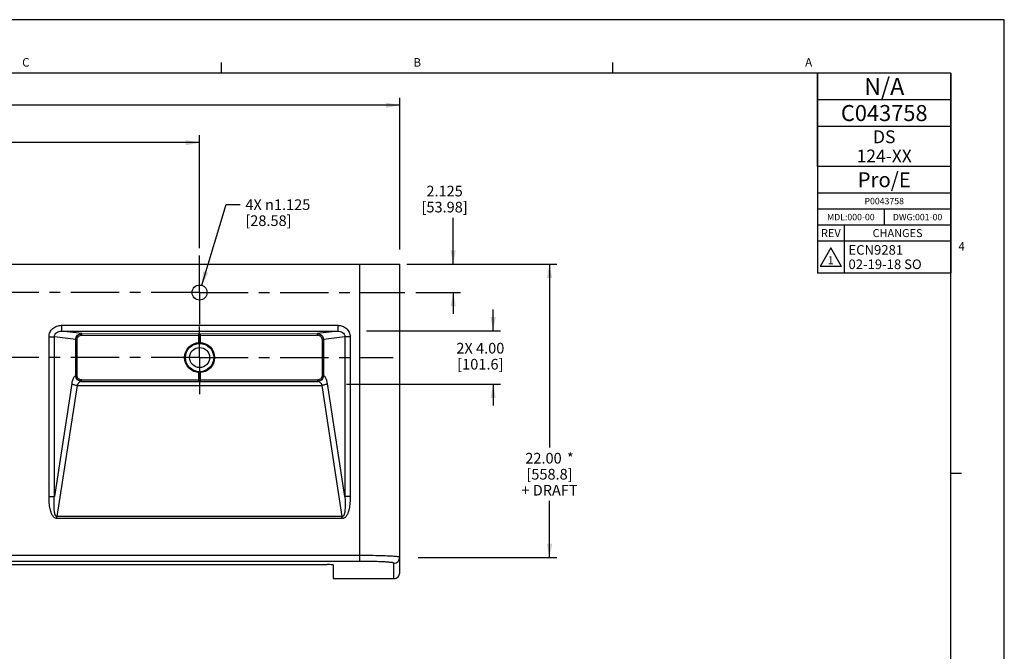
# Model space of a CAD drawing. Units: inches. Extents: x 0 to 22, y 0 to 17.
# Drawn here: x 12.8 to 22, y 11.1 to 17 of the extents above; entities that cross this region are included whole.
import ezdxf

# ---------------------------------------------------------------- set-up
doc = ezdxf.new("R2010")
doc.units = ezdxf.units.IN
doc.header["$LTSCALE"] = 1.21
doc.header["$MEASUREMENT"] = 0
doc.linetypes.add('CENTER', pattern=[0.6, 0.375, -0.075, 0.075, -0.075])
doc.layers.get('0').update_dxf_attribs({"linetype": 'CONTINUOUS'})
doc.layers.add('DEFAULT_1', color=7, linetype='CENTER')
doc.styles.get("Standard").update_dxf_attribs({"font": 'txt', "width": 0.8})
doc.styles.add('TEXTSTYLE_2', font='triumb.ttf')
doc.styles.add('TEXTSTYLE_5', font='txt')
doc.styles.add('TEXTSTYLE_7', font='trium.ttf')
doc.dimstyles.new('DIMSTYLE_2', dxfattribs={"dimtxt": 0.1, "dimasz": 0.13, "dimexe": 0.07, "dimexo": 0.07, "dimgap": 0.05, "dimtad": 0, "dimtih": 1, "dimtoh": 1, "dimlfac": 8, "dimzin": 4, "dimdsep": 46, "dimtxsty": 'Standard', "dimblk": '_FILLED', "dimblk1": '_FILLED', "dimblk2": '_FILLED', "dimcen": 0.09, "dimadec": 0, "dimazin": 0, "dimtfac": 1, "dimtofl": 0, "dimtmove": 0, "dimatfit": 3, "dimldrblk": '_FILLED', "dimfxl": 1, "dimtolj": 1, "dimtzin": 4, "dimarcsym": 0})
doc.dimstyles.new('DIMSTYLE_4', dxfattribs={"dimtxt": 0.1, "dimasz": 0.13, "dimexe": 0.07, "dimexo": 0.07, "dimgap": 0.05, "dimtad": 0, "dimtih": 1, "dimtoh": 1, "dimdec": 3, "dimlfac": 8, "dimzin": 4, "dimdsep": 46, "dimtxsty": 'Standard', "dimblk": '_FILLED', "dimblk1": '_FILLED', "dimblk2": '_FILLED', "dimcen": 0.09, "dimadec": 0, "dimazin": 0, "dimtp": 0.001, "dimtm": 0.001, "dimtfac": 1, "dimtdec": 3, "dimtofl": 0, "dimtmove": 0, "dimatfit": 3, "dimldrblk": '_FILLED', "dimfxl": 1, "dimtolj": 1, "dimtzin": 4, "dimarcsym": 0})
doc.dimstyles.new('DIMSTYLE_9', dxfattribs={"dimtxt": 0.1, "dimasz": 0.13, "dimexe": 0.07, "dimexo": 0.07, "dimgap": 0.09, "dimtad": 0, "dimtih": 1, "dimtoh": 1, "dimdec": 3, "dimlfac": 8, "dimzin": 4, "dimdsep": 46, "dimtxsty": 'Standard', "dimblk": '_FILLED', "dimblk1": '_FILLED', "dimblk2": '_FILLED', "dimcen": 0.09, "dimadec": 0, "dimazin": 0, "dimtp": 0.001, "dimtm": 0.001, "dimtfac": 1, "dimtdec": 3, "dimtofl": 0, "dimtmove": 0, "dimatfit": 2, "dimldrblk": '_FILLED', "dimfxl": 1, "dimtolj": 1, "dimtzin": 4, "dimarcsym": 0})

# ---------------------------------------------------------------- blocks, each defined once
blk = doc.blocks.new('_FILLED')
at = {"color": 0, "linetype": 'ByBlock'}
blk.add_solid([(0, 0), (-1, 0.192), (-1, -0.192)], dxfattribs=at)
blk = doc.blocks.new('*D2')
at = {"color": 2, "linetype": 'Continuous', "transparency": 16777216}
for p, q in [((16.4508, 14.7087), (17.8092, 14.7087)), ((17.7392, 14.7087), (17.7392, 12.9903)), ((17.7392, 11.9587), (17.7392, 12.4903)), ((16.5075, 11.9587), (17.8092, 11.9587))]:
    blk.add_line(p, q, dxfattribs=at)
at = {"color": 2, "linetype": 'Continuous', "transparency": 16777216, "xscale": 0.13, "yscale": 0.13, "zscale": 0.13}
for p, rotation in [((17.7392, 14.7087), 90), ((17.7392, 11.9587), 270)]:
    blk.add_blockref('_FILLED', p, dxfattribs=dict(at, rotation=rotation))
at = {"color": 2, "linetype": 'Continuous', "transparency": 16777216, "insert": (17.7392, 12.9403), "char_height": 0.1, "width": 0.64, "attachment_point": 2, "line_spacing_factor": 0.9}
blk.add_mtext('22.00{\\Ftxt.shx;\\W1.600000;\\H0.100000; }*\\P[558.8]\\P+ DRAFT', dxfattribs=at)
blk = doc.blocks.new('*D4')
at = {"color": 2, "linetype": 'Continuous', "transparency": 16777216}
for p, q in [((6.9613, 14.8576), (6.9613, 15.9176)), ((14.4613, 14.8576), (14.4613, 15.9176)), ((6.9613, 15.8476), (10.4213, 15.8476)), ((14.4613, 15.8476), (11.0013, 15.8476))]:
    blk.add_line(p, q, dxfattribs=at)
at = {"color": 2, "linetype": 'Continuous', "transparency": 16777216, "xscale": 0.13, "yscale": 0.13, "zscale": 0.13, "rotation": 180}
blk.add_blockref('_FILLED', (6.9613, 15.8476), dxfattribs=at)
at = {"color": 2, "linetype": 'Continuous', "transparency": 16777216, "xscale": 0.13, "yscale": 0.13, "zscale": 0.13}
blk.add_blockref('_FILLED', (14.4613, 15.8476), dxfattribs=at)
at = {"color": 2, "linetype": 'Continuous', "transparency": 16777216, "insert": (10.6713, 15.8976), "char_height": 0.1, "width": 0.48, "attachment_point": 2, "line_spacing_factor": 0.9}
blk.add_mtext('60.00\\P[1524]', dxfattribs=at)
blk = doc.blocks.new('*D8')
at = {"color": 2, "linetype": 'Continuous', "transparency": 16777216}
for p, q in [((1.3363, 14.8335), (1.3363, 16.2686)), ((16.3363, 14.847), (16.3363, 16.2686)), ((1.3363, 16.1986), (9.5879, 16.1986)), ((16.3363, 16.1986), (10.1679, 16.1986))]:
    blk.add_line(p, q, dxfattribs=at)
at = {"color": 2, "linetype": 'Continuous', "transparency": 16777216, "xscale": 0.13, "yscale": 0.13, "zscale": 0.13, "rotation": 180}
blk.add_blockref('_FILLED', (1.3363, 16.1986), dxfattribs=at)
at = {"color": 2, "linetype": 'Continuous', "transparency": 16777216, "xscale": 0.13, "yscale": 0.13, "zscale": 0.13}
blk.add_blockref('_FILLED', (16.3363, 16.1986), dxfattribs=at)
at = {"color": 2, "linetype": 'Continuous', "transparency": 16777216, "insert": (9.8779, 16.2486), "char_height": 0.1, "width": 0.48, "attachment_point": 2, "line_spacing_factor": 0.9}
blk.add_mtext('120.00\\P[3048]', dxfattribs=at)
blk = doc.blocks.new('*D17')
at = {"color": 2, "linetype": 'Continuous', "transparency": 16777216}
for p, q in [((17.2113, 14.0837), (17.2113, 14.2837)), ((16.0246, 14.0837), (17.2813, 14.0837)), ((15.836, 13.5837), (17.2813, 13.5837)), ((17.2113, 13.5837), (17.2113, 13.3837))]:
    blk.add_line(p, q, dxfattribs=at)
at = {"color": 2, "linetype": 'Continuous', "transparency": 16777216, "xscale": 0.13, "yscale": 0.13, "zscale": 0.13}
for p, rotation in [((17.2113, 14.0837), 270), ((17.2113, 13.5837), 90)]:
    blk.add_blockref('_FILLED', p, dxfattribs=dict(at, rotation=rotation))
at = {"color": 2, "linetype": 'Continuous', "transparency": 16777216, "insert": (17.0913, 13.9712), "char_height": 0.1, "width": 0.56, "attachment_point": 2, "line_spacing_factor": 0.9}
blk.add_mtext('2X 4.00\\P[101.6]', dxfattribs=at)
blk = doc.blocks.new('*D32')
at = {"color": 2, "linetype": 'Continuous', "transparency": 16777216}
for p, q in [((14.4816, 14.5104), (14.7098, 15.2665)), ((14.7098, 15.2665), (14.8398, 15.2665))]:
    blk.add_line(p, q, dxfattribs=at)
at = {"color": 2, "linetype": 'Continuous', "transparency": 16777216, "xscale": 0.13, "yscale": 0.13, "zscale": 0.13, "rotation": 253.204168669}
blk.add_blockref('_FILLED', (14.4816, 14.5104), dxfattribs=at)
at = {"color": 2, "linetype": 'Continuous', "transparency": 16777216, "insert": (14.8898, 15.3165), "char_height": 0.1, "width": 0.773333, "attachment_point": 1, "line_spacing_factor": 0.9}
blk.add_mtext('4X \\Fgdt;{\\Fgdt;n}\\Ftxt;1.125\\P[28.58]', dxfattribs=at)
blk = doc.blocks.new('*D33')
at = {"color": 2, "linetype": 'Continuous', "transparency": 16777216}
for p, q in [((16.8363, 14.7087), (16.8363, 15.1436)), ((16.4037, 14.7087), (16.9063, 14.7087)), ((16.4865, 14.4431), (16.9063, 14.4431)), ((16.8363, 14.4431), (16.8363, 14.2431))]:
    blk.add_line(p, q, dxfattribs=at)
at = {"color": 2, "linetype": 'Continuous', "transparency": 16777216, "xscale": 0.13, "yscale": 0.13, "zscale": 0.13}
for p, rotation in [((16.8363, 14.7087), 270), ((16.8363, 14.4431), 90)]:
    blk.add_blockref('_FILLED', p, dxfattribs=dict(at, rotation=rotation))
at = {"color": 2, "linetype": 'Continuous', "transparency": 16777216, "insert": (16.7563, 15.4436), "char_height": 0.1, "width": 0.56, "attachment_point": 2, "line_spacing_factor": 0.9}
blk.add_mtext('2.125\\P[53.98]', dxfattribs=at)
blk = doc.blocks.new('*T41')
at = {"color": 3, "linetype": 'Continuous'}
for p, q in [((1.25, 0), (0, 0)), ((0, 0), (0, -0.875)), ((1.25, 0), (1.25, -0.875)), ((1.25, -0.25), (0, -0.25)), ((1.25, -0.5), (0, -0.5)), ((1.25, -0.875), (0, -0.875))]:
    blk.add_line(p, q, dxfattribs=at)
at = {"color": 2, "linetype": 'Continuous', "attachment_point": 2, "line_spacing_factor": 0.9}
for s, insert, char_height, width, style in [('N/A', (0.625, -0.045), 0.16, 0.788148, 'TEXTSTYLE_2'), ('DS\\P124-XX', (0.625, -0.5375), 0.12, 1.093333, 'TEXTSTYLE_7')]:
    blk.add_mtext(s, dxfattribs=dict(at, insert=insert, char_height=char_height, width=width, style=style))
at = {"color": 4, "linetype": 'Continuous', "insert": (0.625, -0.3), "char_height": 0.15, "width": 2.1, "attachment_point": 2, "line_spacing_factor": 0.9, "style": 'TEXTSTYLE_5'}
blk.add_mtext('C043758', dxfattribs=at)
blk = doc.blocks.new('REV_DELTA_BL3', base_point=(20.375, 14.775))
at = {"color": 2, "linetype": 'Continuous'}
for p, q in [((20.375, 14.8616), (20.275, 14.6884)), ((20.475, 14.6884), (20.375, 14.8616)), ((20.475, 14.6884), (20.275, 14.6884))]:
    blk.add_line(p, q, dxfattribs=at)
blk = doc.blocks.new('*T42')
at = {"color": 5, "linetype": 'Continuous'}
for p, q in [((1.25, 0), (0, 0)), ((0, 0), (0, -1)), ((1.25, 0), (1.25, -1)), ((1.25, -0.25), (0, -0.25)), ((1.25, -0.4), (0, -0.4)), ((0.625, -0.4), (0.625, -0.55)), ((1.25, -0.55), (0, -0.55)), ((0.25, -0.55), (0.25, -1)), ((1.25, -0.7), (0, -0.7)), ((1.25, -1), (0, -1))]:
    blk.add_line(p, q, dxfattribs=at)
at = {"color": 4, "linetype": 'Continuous', "insert": (0.625, -0.055), "char_height": 0.14, "width": 1.4, "attachment_point": 2, "line_spacing_factor": 0.9, "style": 'TEXTSTYLE_5'}
blk.add_mtext('Pro/E', dxfattribs=at)
at = {"color": 2, "linetype": 'Continuous', "line_spacing_factor": 0.9}
for s, insert, char_height, width, attachment_point in [('P0043758', (0.625, -0.295), 0.06, 0.768, 2), ('MDL:000-00', (0.3125, -0.445), 0.06, 0.96, 2), ('DWG:001-00', (0.9375, -0.445), 0.06, 0.96, 2), ('ECN9281\\P02-19-18 SO', (0.29, -0.7375), 0.09, 1.584, 1), ('1', (0.095, -0.8414), 0.075, 0.12, 1)]:
    blk.add_mtext(s, dxfattribs=dict(at, insert=insert, char_height=char_height, width=width, attachment_point=attachment_point))
at = {"color": 1, "linetype": 'Continuous', "char_height": 0.075, "attachment_point": 2, "line_spacing_factor": 0.9, "style": 'TEXTSTYLE_5'}
for s, insert, width in [('\\Q0.000019;REV', (0.125, -0.5875), 0.45), ('\\Q0.000019;CHANGES', (0.75, -0.5875), 1.05)]:
    blk.add_mtext(s, dxfattribs=dict(at, insert=insert, width=width))

msp = doc.modelspace()

# ---------------------------------------------------------------- linework, layer by layer
at = {"color": 9, "linetype": 'Continuous'}
for p, q in [((22, 17), (0, 17)), ((22, 0), (22, 17)), ((15.96128, 11.92322), (15.96128, 14.7087)), ((13.16786, 14.1359), (15.75471, 14.1359)), ((13.16786, 14.1359), (13.16786, 14.08097)), ((15.75471, 14.1359), (15.75471, 14.08097)), ((13.05031, 14.02806), (13.1007, 14.02806)), ((13.05031, 12.53136), (13.05031, 14.02806)), ((13.30124, 14.00403), (13.1007, 14.02806)), ((13.1007, 12.53136), (13.1007, 14.02806)), ((13.16786, 14.08097), (15.75471, 14.08097)), ((13.35832, 14.05816), (13.16786, 14.08097)), ((13.35785, 14.04318), (14.45345, 14.04138)), ((13.35832, 14.05816), (14.45392, 14.05636)), ((14.45345, 14.04138), (15.56472, 14.04318)), ((14.45345, 13.97411), (14.45345, 14.04138)), ((14.46865, 14.05636), (15.56425, 14.05816)), ((14.46912, 13.97411), (14.46912, 14.04138)), ((15.75471, 14.08097), (15.56425, 14.05816)), ((15.82187, 14.02806), (15.62133, 14.00403)), ((15.87226, 14.02806), (15.82187, 14.02806)), ((15.82187, 14.02806), (15.82187, 12.53136)), ((15.87226, 14.02806), (15.87226, 12.53136)), ((13.31451, 14.00403), (13.30124, 14.00403)), ((13.30124, 13.66288), (13.30124, 14.00403)), ((13.31451, 13.66288), (13.31451, 14.00403)), ((15.60806, 14.00403), (15.62133, 14.00403)), ((15.60806, 14.00403), (15.60806, 13.66288)), ((15.62133, 14.00403), (15.62133, 13.66288)), ((13.31451, 13.66288), (13.30124, 13.66288)), ((14.45345, 13.62603), (14.45345, 13.6933)), ((14.46912, 13.62603), (14.46912, 13.6933)), ((15.60806, 13.66288), (15.62133, 13.66288)), ((13.26287, 13.59041), (13.1007, 12.53136)), ((13.31326, 13.57224), (13.12496, 12.34253)), ((13.31326, 13.57224), (15.60931, 13.57224)), ((13.35471, 13.60924), (14.45392, 13.61105)), ((13.35484, 13.62422), (14.46912, 13.62603)), ((13.35616, 13.60899), (15.56641, 13.60899)), ((14.46865, 13.61105), (15.56786, 13.60924)), ((14.46912, 13.62603), (15.56772, 13.62422)), ((15.79761, 12.34253), (15.60931, 13.57224)), ((15.82187, 12.53136), (15.6597, 13.59041)), ((13.05031, 12.53136), (13.1007, 12.53136)), ((15.87226, 12.53136), (15.82187, 12.53136)), ((15.79761, 12.34253), (13.12496, 12.34253)), ((13.12496, 12.32436), (13.12496, 12.34253)), ((15.79761, 12.32436), (13.12496, 12.32436)), ((15.79761, 12.32436), (15.79761, 12.34253)), ((15.96128, 11.97814), (12.67123, 11.97814)), ((15.96128, 11.92322), (12.67123, 11.92322)), ((16.28128, 11.76217), (16.28128, 11.90645))]:
    msp.add_line(p, q, dxfattribs=at)
at = {"color": 2, "linetype": 'Continuous'}
for p, q in [((14.6668, 16.5), (14.6668, 16.6)), ((18.3335, 16.5), (18.3335, 16.6)), ((21.5, 12.75), (21.6, 12.75))]:
    msp.add_line(p, q, dxfattribs=at)
at = {"color": 5, "linetype": 'Continuous'}
for p, q in [((21.5, 16.5), (0.5, 16.5)), ((20.25, 15.625), (20.25, 16.5)), ((21.5, 0.5), (21.5, 16.5)), ((21.5, 15.625), (20.25, 15.625))]:
    msp.add_line(p, q, dxfattribs=at)
at = {"color": 7, "linetype": 'Continuous'}
for p, q in [((1.30353, 14.7087), (16.33628, 14.7087)), ((16.33628, 11.81725), (16.33628, 14.7087)), ((13.35471, 13.60924), (13.35616, 13.60899)), ((15.56641, 13.60899), (15.56786, 13.60924)), ((12.33628, 11.89319), (15.65628, 11.89319)), ((15.71128, 11.89031), (15.71128, 11.76217)), ((15.71128, 11.76217), (16.28128, 11.76217))]:
    msp.add_line(p, q, dxfattribs=at)
for centre, radius in [((14.46128, 14.44308), 0.07031), ((14.46128, 13.8337), 0.14062), ((14.46128, 13.8337), 0.09375)]:
    msp.add_circle(centre, radius, dxfattribs=at)
at = {"color": 9, "linetype": 'Continuous'}
msp.add_circle((14.46128, 13.8337), 0.1325, dxfattribs=at)
for centre, radius, start, end in [((14.46128, 18.53823), 4.48188, 269.90586, 270.09414), ((14.46128, 9.12918), 4.48188, 89.90586, 90.09414), ((16.28132, 11.96141), 0.05496, 269.958011, 359.957957)]:
    msp.add_arc(centre, radius, start, end, dxfattribs=at)
at = {"color": 7, "linetype": 'Continuous'}
for centre, major_axis, ratio, start_param, end_param in [((15.65628, 11.89031), (0.055, 0), 0.0524078, 0, 1.5707963), ((16.28128, 11.81725), (0, 0.05508), 0.9986295, -3.1415927, -1.5707963)]:
    msp.add_ellipse(centre, major_axis=major_axis, ratio=ratio, start_param=start_param, end_param=end_param, dxfattribs=at)
at = {"color": 9, "linetype": 'Continuous'}
for points, knots in [([(13.05031, 14.02806), (13.05031, 14.03543), (13.05196, 14.05022), (13.05917, 14.07132), (13.07074, 14.09038), (13.09096, 14.112), (13.12354, 14.13091), (13.15317, 14.13589), (13.16786, 14.1359)], [0, 0, 0, 0, 0.1251616, 0.2505339, 0.3758041, 0.5010423, 0.7503634, 1, 1, 1, 1]), ([(15.75471, 14.1359), (15.76941, 14.13589), (15.79904, 14.13091), (15.83162, 14.11199), (15.85184, 14.09037), (15.8634, 14.07131), (15.87062, 14.05022), (15.87225, 14.03542), (15.87226, 14.02806)], [0, 0, 0, 0, 0.249665, 0.4990474, 0.6242894, 0.7495426, 0.8748667, 1, 1, 1, 1]), ([(13.1007, 14.02806), (13.10063, 14.03212), (13.10164, 14.04031), (13.10798, 14.05526), (13.12249, 14.06982), (13.14442, 14.07929), (13.16011, 14.0811), (13.16786, 14.08097)], [0, 0, 0, 0, 0.128542, 0.2567234, 0.5077814, 0.7549616, 1, 1, 1, 1]), ([(13.30124, 14.00403), (13.30127, 14.01126), (13.30446, 14.02588), (13.31759, 14.04385), (13.3365, 14.05546), (13.35109, 14.05813), (13.35832, 14.05816)], [0, 0, 0, 0, 0.249936, 0.4999496, 0.7499604, 1, 1, 1, 1]), ([(13.31451, 14.00403), (13.31451, 14.0094), (13.317, 14.02028), (13.32724, 14.0333), (13.3416, 14.04141), (13.35246, 14.04319), (13.35785, 14.04318)], [0, 0, 0, 0, 0.2494646, 0.4992751, 0.749481, 1, 1, 1, 1]), ([(13.35785, 14.04318), (13.35785, 14.04503), (13.35788, 14.04847), (13.35795, 14.05254), (13.35806, 14.05522), (13.35811, 14.05665), (13.35823, 14.05755), (13.35824, 14.05804), (13.35832, 14.05816)], [0, 0, 0, 0, 0.3701906, 0.6886481, 0.8131989, 0.9084995, 0.9714416, 1, 1, 1, 1]), ([(14.45345, 14.04138), (14.45345, 14.04323), (14.45348, 14.04667), (14.45355, 14.05074), (14.45366, 14.05342), (14.45372, 14.05484), (14.45383, 14.05575), (14.45385, 14.05624), (14.45392, 14.05636)], [0, 0, 0, 0, 0.3701906, 0.6886481, 0.8131989, 0.9084995, 0.9714416, 1, 1, 1, 1]), ([(14.46912, 14.04138), (14.46912, 14.04323), (14.46909, 14.04667), (14.46901, 14.05074), (14.46891, 14.05342), (14.46885, 14.05484), (14.46874, 14.05575), (14.46872, 14.05624), (14.46865, 14.05636)], [0, 0, 0, 0, 0.3701906, 0.6886481, 0.8131989, 0.9084995, 0.9714416, 1, 1, 1, 1]), ([(15.56425, 14.05816), (15.57148, 14.05813), (15.58606, 14.05546), (15.60497, 14.04386), (15.61811, 14.02588), (15.6213, 14.01126), (15.62133, 14.00403)], [0, 0, 0, 0, 0.2499612, 0.4999264, 0.7499162, 1, 1, 1, 1]), ([(15.56472, 14.04318), (15.56472, 14.04503), (15.56469, 14.04847), (15.56462, 14.05254), (15.56451, 14.05522), (15.56446, 14.05665), (15.56434, 14.05755), (15.56433, 14.05804), (15.56425, 14.05816)], [0, 0, 0, 0, 0.3701905, 0.6886479, 0.8131986, 0.9084991, 0.9714412, 1, 1, 1, 1]), ([(15.56472, 14.04318), (15.57011, 14.04319), (15.58096, 14.04141), (15.59532, 14.0333), (15.60557, 14.02028), (15.60806, 14.0094), (15.60806, 14.00403)], [0, 0, 0, 0, 0.2504484, 0.5006091, 0.750387, 1, 1, 1, 1]), ([(15.75471, 14.08097), (15.76246, 14.0811), (15.77815, 14.07929), (15.80009, 14.06982), (15.81459, 14.05525), (15.82093, 14.04031), (15.82194, 14.03212), (15.82187, 14.02806)], [0, 0, 0, 0, 0.2450653, 0.4923078, 0.7433661, 0.8714994, 1, 1, 1, 1]), ([(13.30124, 13.66288), (13.29664, 13.66132), (13.29004, 13.65655), (13.28295, 13.64796), (13.27551, 13.63583), (13.26797, 13.61654), (13.26428, 13.59964), (13.26287, 13.59041)], [0, 0, 0, 0, 0.1710221, 0.2747471, 0.3925457, 0.6708752, 1, 1, 1, 1]), ([(13.35479, 13.60923), (13.34794, 13.60974), (13.33427, 13.61307), (13.31665, 13.6247), (13.30438, 13.64203), (13.30134, 13.65597), (13.30124, 13.66288)], [0, 0, 0, 0, 0.2490666, 0.4990219, 0.7494466, 1, 1, 1, 1]), ([(13.35484, 13.62422), (13.34975, 13.62463), (13.33961, 13.62687), (13.32619, 13.63487), (13.31671, 13.64744), (13.31451, 13.65778), (13.31451, 13.66288)], [0, 0, 0, 0, 0.2503436, 0.5004345, 0.7501553, 1, 1, 1, 1]), ([(15.60806, 13.66288), (15.60806, 13.65778), (15.60586, 13.64743), (15.59637, 13.63486), (15.58295, 13.62687), (15.57281, 13.62463), (15.56772, 13.62422)], [0, 0, 0, 0, 0.2499057, 0.4997743, 0.7498336, 1, 1, 1, 1]), ([(15.62133, 13.66288), (15.62123, 13.65596), (15.61819, 13.64202), (15.6059, 13.62469), (15.58829, 13.61307), (15.57462, 13.60974), (15.56777, 13.60923)], [0, 0, 0, 0, 0.2506149, 0.5011907, 0.7511255, 1, 1, 1, 1]), ([(15.6597, 13.59041), (15.65829, 13.59964), (15.6546, 13.61653), (15.64707, 13.63582), (15.63962, 13.64796), (15.63253, 13.65655), (15.62593, 13.66132), (15.62133, 13.66288)], [0, 0, 0, 0, 0.3290681, 0.6073794, 0.7251863, 0.8289224, 1, 1, 1, 1]), ([(13.26287, 13.59041), (13.26528, 13.58811), (13.2718, 13.58392), (13.28843, 13.57687), (13.30295, 13.57364), (13.31326, 13.57224)], [0, 0, 0, 0, 0.1844388, 0.4237053, 1, 1, 1, 1]), ([(13.35616, 13.60899), (13.35181, 13.60873), (13.34287, 13.60677), (13.33046, 13.59959), (13.31975, 13.58792), (13.31496, 13.57782), (13.31326, 13.57224)], [0, 0, 0, 0, 0.2180749, 0.4500811, 0.7077404, 1, 1, 1, 1]), ([(14.45392, 13.61105), (14.45385, 13.61117), (14.45383, 13.61165), (14.45372, 13.61256), (14.45366, 13.61399), (14.45355, 13.61667), (14.45348, 13.62074), (14.45345, 13.62418), (14.45345, 13.62603)], [0, 0, 0, 0, 0.0285584, 0.0915005, 0.1868011, 0.3113519, 0.6298094, 1, 1, 1, 1]), ([(14.46865, 13.61105), (14.46872, 13.61117), (14.46874, 13.61165), (14.46885, 13.61256), (14.46891, 13.61399), (14.46901, 13.61667), (14.46909, 13.62074), (14.46912, 13.62418), (14.46912, 13.62603)], [0, 0, 0, 0, 0.0285584, 0.0915005, 0.1868011, 0.3113519, 0.6298094, 1, 1, 1, 1]), ([(15.60931, 13.57224), (15.60761, 13.57781), (15.60283, 13.58792), (15.59212, 13.59958), (15.5797, 13.60677), (15.57076, 13.60873), (15.56641, 13.60899)], [0, 0, 0, 0, 0.2920693, 0.5497509, 0.7818067, 1, 1, 1, 1]), ([(15.6597, 13.59041), (15.65729, 13.58811), (15.65077, 13.58392), (15.63414, 13.57687), (15.61962, 13.57364), (15.60931, 13.57224)], [0, 0, 0, 0, 0.1844388, 0.4237053, 1, 1, 1, 1]), ([(13.12496, 12.32436), (13.12006, 12.32435), (13.11016, 12.32645), (13.09777, 12.33482), (13.08801, 12.34596), (13.07767, 12.36273), (13.06843, 12.38561), (13.06087, 12.41412), (13.05575, 12.44316), (13.05247, 12.47247), (13.05068, 12.50189), (13.05031, 12.52154), (13.05031, 12.53136)], [0, 0, 0, 0, 0.0623156, 0.1247129, 0.1871926, 0.24971, 0.3746659, 0.4997054, 0.6247694, 0.7498427, 0.87492, 1, 1, 1, 1]), ([(13.12496, 12.34253), (13.12289, 12.34227), (13.11848, 12.34317), (13.11395, 12.34772), (13.11072, 12.35307), (13.10827, 12.3588), (13.10633, 12.36471), (13.10422, 12.37272), (13.10147, 12.38694), (13.09919, 12.40751), (13.0979, 12.43228), (13.0976, 12.45707), (13.09819, 12.49012), (13.09953, 12.51488), (13.1007, 12.53136)], [0, 0, 0, 0, 0.0314138, 0.0629255, 0.0943006, 0.1256372, 0.1569352, 0.1882128, 0.2507233, 0.3756528, 0.5005529, 0.6254336, 0.7503014, 1, 1, 1, 1]), ([(15.82187, 12.53136), (15.82304, 12.51488), (15.82437, 12.49013), (15.82497, 12.45708), (15.82467, 12.43229), (15.82338, 12.40752), (15.8211, 12.38696), (15.81835, 12.37274), (15.81625, 12.36473), (15.81431, 12.35882), (15.81186, 12.35308), (15.80863, 12.34774), (15.80411, 12.34318), (15.79968, 12.34227), (15.79761, 12.34253)], [0, 0, 0, 0, 0.2496745, 0.3745301, 0.4993984, 0.624286, 0.7492018, 0.8117051, 0.8429785, 0.8742733, 0.905605, 0.9369701, 0.9684689, 1, 1, 1, 1]), ([(15.87226, 12.53136), (15.87226, 12.52154), (15.87189, 12.50189), (15.8701, 12.47247), (15.86682, 12.44317), (15.8617, 12.41412), (15.85415, 12.38562), (15.8449, 12.36273), (15.83457, 12.34597), (15.8248, 12.33483), (15.81242, 12.32645), (15.80251, 12.32435), (15.79761, 12.32436)], [0, 0, 0, 0, 0.1250747, 0.2501467, 0.3752144, 0.500272, 0.625304, 0.7502497, 0.8127616, 0.8752377, 0.9376331, 1, 1, 1, 1]), ([(16.29684, 11.96886), (16.27736, 11.9706), (16.23128, 11.97327), (16.15362, 11.97601), (16.06127, 11.97774), (15.99549, 11.97814), (15.96128, 11.97814)], [0, 0, 0, 0, 0.1747752, 0.412258, 0.6943908, 1, 1, 1, 1]), ([(16.28128, 11.90645), (16.28128, 11.9072), (16.27972, 11.90818), (16.27765, 11.90901), (16.27352, 11.91022), (16.26659, 11.91154), (16.25602, 11.91305), (16.24265, 11.91449), (16.22656, 11.91587), (16.20792, 11.91717), (16.1785, 11.91886), (16.13687, 11.92059), (16.08224, 11.92209), (16.02296, 11.92301), (15.98211, 11.92322), (15.96128, 11.92322)], [0, 0, 0, 0, 0.0070057, 0.0134957, 0.0222052, 0.0464225, 0.0796411, 0.1216112, 0.1719784, 0.2302619, 0.295937, 0.4468507, 0.6189314, 0.8057205, 1, 1, 1, 1]), ([(16.33628, 11.96137), (16.33628, 11.96176), (16.33541, 11.96267), (16.33209, 11.96401), (16.3247, 11.96565), (16.31241, 11.96735), (16.30255, 11.96835), (16.29684, 11.96886)], [0, 0, 0, 0, 0.0283913, 0.0803895, 0.2702919, 0.5777992, 1, 1, 1, 1])]:
    msp.add_open_spline(points, degree=3, knots=knots, dxfattribs=at)
at = {"color": 7, "linetype": 'Continuous'}
for points, knots in [([(13.35471, 13.60924), (13.35462, 13.60934), (13.35465, 13.60986), (13.35457, 13.61074), (13.3546, 13.61218), (13.35459, 13.61402), (13.35461, 13.61624), (13.35468, 13.61968), (13.35477, 13.62237), (13.35485, 13.62422)], [0, 0, 0, 0, 0.0277105, 0.090836, 0.1865655, 0.3111989, 0.4603857, 0.6295587, 1, 1, 1, 1]), ([(15.56786, 13.60924), (15.56794, 13.60935), (15.56791, 13.60985), (15.56799, 13.61075), (15.56797, 13.61218), (15.56798, 13.61402), (15.56795, 13.61624), (15.56788, 13.61968), (15.56779, 13.62237), (15.56772, 13.62422)], [0, 0, 0, 0, 0.0275689, 0.0907352, 0.1864753, 0.3110811, 0.4602562, 0.6294686, 1, 1, 1, 1])]:
    msp.add_open_spline(points, degree=3, knots=knots, dxfattribs=at)
at = {"layer": 'DEFAULT_1', "color": 7, "linetype": 'CENTER'}
for p, q in [((14.46128, 14.44308), (14.46128, 14.79085)), ((14.46128, 14.44308), (12.13425, 14.44308)), ((14.46128, 14.44308), (16.38419, 14.44308)), ((14.46128, 14.44308), (14.46128, 14.14735)), ((14.46128, 13.8337), (14.46128, 14.12531)), ((14.46128, 13.8337), (12.58835, 13.8337)), ((14.46128, 13.8337), (16.27398, 13.8337)), ((14.46128, 13.8337), (14.46128, 13.4903))]:
    msp.add_line(p, q, dxfattribs=at)

# ---------------------------------------------------------------- block references
for name, p in [('*T41', (20.25, 16.5)), ('*T42', (20.25, 15.625))]:
    msp.add_blockref(name, p)
at = {"color": 2, "linetype": 'Continuous'}
msp.add_blockref('REV_DELTA_BL3', (20.375, 14.775), dxfattribs=at)

# ---------------------------------------------------------------- texts
at = {"color": 2, "linetype": 'Continuous', "char_height": 0.08, "width": 0.064, "attachment_point": 2, "line_spacing_factor": 0.9}
for s, insert in [('C', (12.8336, 16.64)), ('B', (16.5003, 16.64)), ('A', (20.167, 16.64)), ('4', (21.6, 14.915))]:
    msp.add_mtext(s, dxfattribs=dict(at, insert=insert))

# ---------------------------------------------------------------- dimensions: what is measured, and where the dimension line sits
at = {"color": 2, "linetype": 'Continuous'}
dim = msp.add_linear_dim(base=(16.33628, 16.19863), p1=(1.33628, 14.76352), p2=(16.33628, 14.777), dimstyle='DIMSTYLE_2', dxfattribs=at)
dim.commit()
dim.dimension.update_dxf_attribs({"geometry": '*D8', "text_midpoint": (9.87792, 16.12363), "dimtype": 160})
for base, p1, p2, angle, dimstyle, picture, middle in [((6.96128, 15.84763), (14.46128, 14.7876), (6.96128, 14.7876), 180, 'DIMSTYLE_2', '*D4', (10.71128, 15.77263)), ((16.83628, 14.44308), (16.33369, 14.7087), (16.41654, 14.44308), 270, 'DIMSTYLE_4', '*D33', (16.83628, 15.31855))]:
    dim = msp.add_linear_dim(base=base, p1=p1, p2=p2, angle=angle, dimstyle=dimstyle, dxfattribs=at)
    dim.commit()
    dim.dimension.update_dxf_attribs({"geometry": picture, "text_midpoint": middle, "dimtype": 160})
dim = msp.add_diameter_dim_2p(p1=(14.4816, 14.51039), p2=(14.44097, 14.37577), text='4X %%c<>', dimstyle='DIMSTYLE_9', override={"dimpost": '<>'}, dxfattribs=at)
dim.commit()
dim.dimension.update_dxf_attribs({"geometry": '*D32', "text_midpoint": (15.35651, 15.19155), "dimtype": 163})
for base, p1, p2, text, picture, middle in [((17.73924, 11.9587), (16.3808, 14.7087), (16.43752, 11.9587), '<>*\\P+ DRAFT', '*D2', (17.73924, 12.74031)), ((17.21128, 13.5837), (15.95461, 14.0837), (15.76595, 13.5837), '2X <>', '*D17', (17.21128, 13.84617))]:
    dim = msp.add_linear_dim(base=base, p1=p1, p2=p2, angle=270, text=text, dimstyle='DIMSTYLE_2', dxfattribs=at)
    dim.commit()
    dim.dimension.update_dxf_attribs({"geometry": picture, "text_midpoint": middle, "dimtype": 160})

doc.saveas('drawing.dxf')
